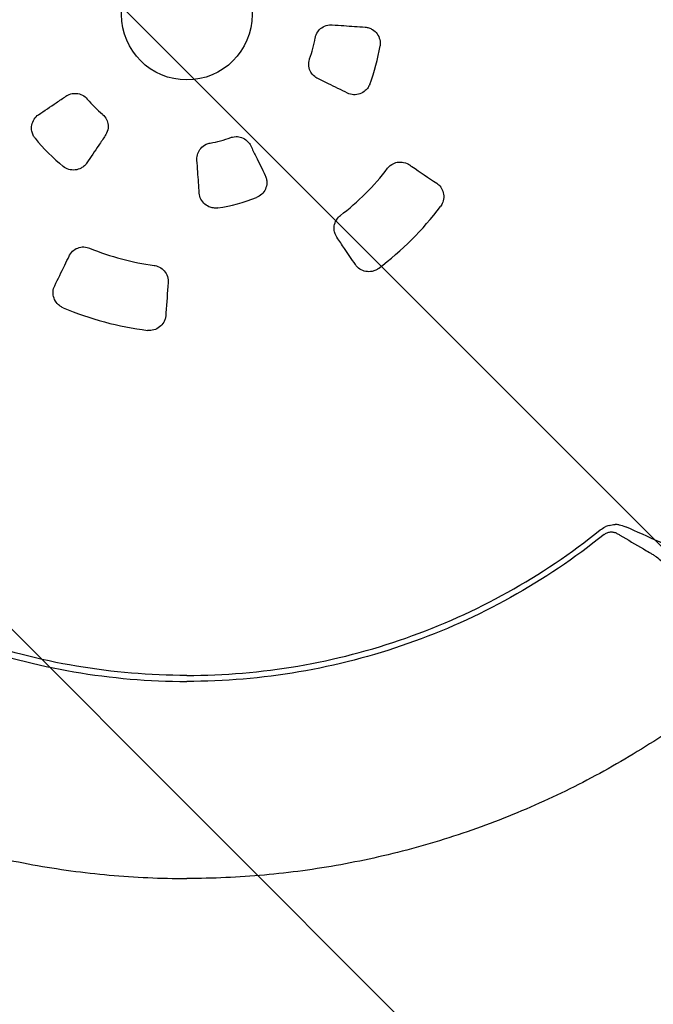
# Model space of a CAD drawing. Units: millimetres. Extents: x -1125 to 1125, y -3854 to 3854.
# Drawn here: x -102 to 286, y -607 to -3 of the extents above; entities that cross this region are included whole.
import ezdxf

# ---------------------------------------------------------------- set-up
doc = ezdxf.new("R2010")
doc.units = ezdxf.units.MM
doc.header["$LTSCALE"] = 20
doc.layers.add('2d', color=230, linetype='Continuous')
doc.layers.add('EN-Free_Space_Hatch', color=10, linetype='Continuous')

msp = doc.modelspace()

# ---------------------------------------------------------------- hatches: boundary and pattern name
at = {"layer": 'EN-Free_Space_Hatch'}
h = msp.add_hatch(dxfattribs=at)
h.set_pattern_fill('ANSI31', color=256, scale=100)
h.set_pattern_definition([(135, (1125, -3854.5), (-224.506, -224.506), [])])
h.paths.add_polyline_path([(-1125, -3854.5), (1125, -3854.5), (1125, 3854.5), (-1125, 3854.5)])

# ---------------------------------------------------------------- linework, layer by layer
at = {"layer": '2d'}
msp.add_circle((0, 0), 40.02, dxfattribs=at)
for radius, start, end in [(80, 340.2861, 349.7139), (120, 339.13329, 350.86671), (80, 220.2861, 229.7139), (120, 219.13329, 230.86671), (80, 280.2861, 289.7139), (155, 307.39702, 322.60298), (120, 279.13329, 290.86671), (195, 307.09146, 322.90854), (155, 247.39702, 262.60298), (195, 247.09146, 262.90854)]:
    msp.add_arc((0, 0), radius, start, end, dxfattribs=at)
for points, knots in [([(78.72, -14.29), (78.78, -13.92), (79.01, -12.67), (80.37, -10.24), (81.1, -9.33), (82.97, -7.73), (84.12, -7.09), (86.92, -6.19), (88.29, -6.17), (89.15, -6.23)], [-0.9093328, -0.9093328, -0.9093328, -0.9093328, -0.6503004, -0.6503004, -0.4671577, -0.4671577, -0.2605017, -0.2605017, 0, 0, 0, 0]), ([(89.15, -6.23), (91.56, -6.4), (93.97, -6.57), (100.7, -7.04), (105.04, -7.34), (109.37, -7.65)], [-5.080166, -5.080166, -5.080166, -5.080166, -4.352974, -4.352974, -3.042626, -3.042626, -3.042626, -3.042626]), ([(109.37, -7.65), (110.14, -7.7), (110.9, -7.84), (112.42, -8.32), (113.17, -8.67), (114.97, -9.78), (115.91, -10.67), (117.44, -12.78), (118, -14), (118.6, -16.52), (118.66, -17.8), (118.48, -19.05)], [-1.666888, -1.666888, -1.666888, -1.666888, -1.435202, -1.435202, -1.185922, -1.185922, -0.799889, -0.799889, -0.401228, -0.401228, -0.02144, -0.02144, -0.02144, -0.02144]), ([(80.32, -39.18), (79.66, -38.85), (78.65, -38.27), (76.82, -36.46), (76.14, -35.49), (75.1, -33.26), (74.79, -31.98), (74.67, -28.78), (75.17, -27.38), (75.31, -26.99)], [-0.3821061, -0.3821061, -0.3821061, -0.3821061, -0.2890715, -0.2890715, -0.2116703, -0.2116703, -0.1258318, -0.1258318, -0.0000027, -0.0000027, -0.0000027, -0.0000027]), ([(98.54, -48.06), (94.63, -46.15), (90.72, -44.25), (84.65, -41.29), (82.49, -40.23), (80.32, -39.18)], [-5.666309, -5.666309, -5.666309, -5.666309, -4.351916, -4.351916, -3.626043, -3.626043, -3.626043, -3.626043]), ([(-74.09, -49.97), (-73.48, -49.57), (-72.49, -48.99), (-70.05, -48.31), (-68.9, -48.2), (-66.46, -48.38), (-65.2, -48.74), (-62.89, -49.92), (-61.87, -50.74), (-61.03, -51.73)], [-1.540639, -1.540639, -1.540639, -1.540639, -1.124912, -1.124912, -0.779058, -0.779058, -0.389586, -0.389586, -0.000002, -0.000002, -0.000002, -0.000002]), ([(112.13, -42.74), (111.86, -43.41), (111.52, -44.05), (110.64, -45.35), (110.08, -45.99), (108.47, -47.41), (107.35, -48.07), (104.9, -48.93), (103.59, -49.12), (100.99, -48.97), (99.71, -48.63), (98.54, -48.06)], [-1.644958, -1.644958, -1.644958, -1.644958, -1.428881, -1.428881, -1.173645, -1.173645, -0.786924, -0.786924, -0.392509, -0.392509, 0, 0, 0, 0]), ([(-90.89, -61.31), (-87.29, -58.88), (-83.68, -56.44), (-78.08, -52.66), (-76.08, -51.32), (-74.09, -49.97)], [-5.666309, -5.666309, -5.666309, -5.666309, -4.351916, -4.351916, -3.626043, -3.626043, -3.626043, -3.626043]), ([(-93.08, -75.74), (-93.53, -75.17), (-93.91, -74.56), (-94.59, -73.14), (-94.87, -72.33), (-95.29, -70.24), (-95.3, -68.94), (-94.83, -66.38), (-94.33, -65.16), (-92.9, -62.97), (-91.97, -62.04), (-90.89, -61.31)], [-1.644958, -1.644958, -1.644958, -1.644958, -1.428881, -1.428881, -1.173645, -1.173645, -0.786924, -0.786924, -0.392509, -0.392509, 0, 0, 0, 0]), ([(-51.73, -61.03), (-51.45, -61.27), (-50.48, -62.08), (-49.05, -64.48), (-48.63, -65.57), (-48.18, -67.99), (-48.2, -69.3), (-48.82, -72.18), (-49.49, -73.37), (-49.97, -74.09)], [-0.909336, -0.909336, -0.909336, -0.909336, -0.6503002, -0.6503002, -0.4671577, -0.4671577, -0.2605017, -0.2605017, 0, 0, 0, 0]), ([(-49.97, -74.09), (-51.32, -76.09), (-52.67, -78.09), (-56.45, -83.69), (-58.88, -87.29), (-61.31, -90.89)], [-5.080166, -5.080166, -5.080166, -5.080166, -4.352974, -4.352974, -3.042626, -3.042626, -3.042626, -3.042626]), ([(26.99, -75.31), (27.34, -75.19), (28.53, -74.76), (31.32, -74.72), (32.47, -74.9), (34.79, -75.72), (35.92, -76.4), (38.1, -78.37), (38.8, -79.55), (39.18, -80.32)], [-0.9093352, -0.9093352, -0.9093352, -0.9093352, -0.6503002, -0.6503002, -0.4671577, -0.4671577, -0.2605017, -0.2605017, 0, 0, 0, 0]), ([(6.23, -89.15), (6.18, -88.41), (6.18, -87.24), (6.84, -84.75), (7.33, -83.68), (8.75, -81.66), (9.7, -80.76), (12.41, -79.05), (13.87, -78.79), (14.29, -78.72)], [-0.3821061, -0.3821061, -0.3821061, -0.3821061, -0.2890715, -0.2890715, -0.2116703, -0.2116703, -0.1258318, -0.1258318, -0.0000027, -0.0000027, -0.0000027, -0.0000027]), ([(39.18, -80.32), (40.23, -82.49), (41.29, -84.66), (44.25, -90.73), (46.16, -94.64), (48.06, -98.54)], [-5.080166, -5.080166, -5.080166, -5.080166, -4.352974, -4.352974, -3.042626, -3.042626, -3.042626, -3.042626]), ([(7.65, -109.37), (7.34, -105.03), (7.04, -100.69), (6.57, -93.95), (6.4, -91.55), (6.23, -89.15)], [-5.666309, -5.666309, -5.666309, -5.666309, -4.351916, -4.351916, -3.626043, -3.626043, -3.626043, -3.626043]), ([(123.14, -94.14), (123.58, -93.55), (124.38, -92.64), (126.69, -91.17), (127.85, -90.71), (130.35, -90.24), (131.67, -90.27), (134.55, -90.89), (135.75, -91.57), (136.47, -92.05)], [-0.9056161, -0.9056161, -0.9056161, -0.9056161, -0.6688052, -0.6688052, -0.4713619, -0.4713619, -0.2636902, -0.2636902, 0, 0, 0, 0]), ([(-61.31, -90.89), (-61.74, -91.53), (-62.24, -92.12), (-63.42, -93.2), (-64.09, -93.68), (-65.95, -94.67), (-67.19, -95.05), (-69.79, -95.32), (-71.12, -95.19), (-73.61, -94.45), (-74.74, -93.86), (-75.74, -93.08)], [-1.666888, -1.666888, -1.666888, -1.666888, -1.435202, -1.435202, -1.185922, -1.185922, -0.799889, -0.799889, -0.401228, -0.401228, -0.02144, -0.02144, -0.02144, -0.02144]), ([(136.47, -92.05), (136.99, -92.4), (137.51, -92.75), (143.1, -96.52), (148.16, -99.94), (153.22, -103.35)], [-5.115217, -5.115217, -5.115217, -5.115217, -4.925563, -4.925563, -3.071896, -3.071896, -3.071896, -3.071896]), ([(48.06, -98.54), (48.4, -99.23), (48.65, -99.96), (49, -101.52), (49.08, -102.35), (49.01, -104.45), (48.72, -105.72), (47.66, -108.1), (46.88, -109.19), (44.99, -110.97), (43.92, -111.66), (42.74, -112.13)], [-1.666888, -1.666888, -1.666888, -1.666888, -1.435202, -1.435202, -1.185922, -1.185922, -0.799889, -0.799889, -0.401228, -0.401228, -0.02144, -0.02144, -0.02144, -0.02144]), ([(153.22, -103.35), (153.64, -103.64), (154.02, -103.93), (155.34, -105.17), (156.07, -106.18), (157.15, -108.48), (157.47, -109.76), (157.59, -112.4), (157.39, -113.74), (156.93, -115), (156.6, -115.93), (156.13, -116.81), (155.55, -117.6)], [-1.663016, -1.663016, -1.663016, -1.663016, -1.488105, -1.488105, -1.111047, -1.111047, -0.715981, -0.715981, -0.311554, -0.311554, -0.311554, -0.014836, -0.014836, -0.014836, -0.014836]), ([(19.05, -118.48), (18.33, -118.58), (17.61, -118.6), (16.05, -118.49), (15.21, -118.32), (13.18, -117.64), (12.05, -117.01), (10.08, -115.32), (9.26, -114.27), (8.09, -111.94), (7.74, -110.67), (7.65, -109.37)], [-1.644958, -1.644958, -1.644958, -1.644958, -1.428881, -1.428881, -1.173645, -1.173645, -0.786924, -0.786924, -0.392509, -0.392509, 0, 0, 0, 0]), ([(92.05, -136.47), (91.6, -135.8), (90.96, -134.68), (90.3, -131.97), (90.24, -130.71), (90.6, -128.2), (91.03, -126.98), (92.52, -124.49), (93.5, -123.62), (94.14, -123.14)], [-0.8458438, -0.8458438, -0.8458438, -0.8458438, -0.6159921, -0.6159921, -0.4294847, -0.4294847, -0.2393785, -0.2393785, -0.0000019, -0.0000019, -0.0000019, -0.0000019]), ([(103.35, -153.22), (101.13, -149.93), (98.9, -146.63), (96.68, -143.33), (95.14, -141.05), (93.6, -138.76), (92.05, -136.47)], [-6.767399, -6.767399, -6.767399, -6.767399, -5.560546, -5.560546, -5.560546, -4.725672, -4.725672, -4.725672, -4.725672]), ([(-72.16, -147.96), (-71.81, -147.23), (-71.16, -146.12), (-69.14, -144.19), (-68.08, -143.5), (-65.72, -142.56), (-64.45, -142.32), (-61.56, -142.37), (-60.31, -142.79), (-59.57, -143.1)], [-0.8458437, -0.8458437, -0.8458437, -0.8458437, -0.6159921, -0.6159921, -0.4294847, -0.4294847, -0.2393785, -0.2393785, -0.0000019, -0.0000019, -0.0000019, -0.0000019]), ([(-81.02, -166.11), (-78.98, -161.94), (-76.94, -157.75), (-74.9, -153.57), (-73.99, -151.7), (-73.08, -149.83), (-72.16, -147.96)], [-6.767485, -6.767485, -6.767485, -6.767485, -5.355702, -5.355702, -5.355702, -4.725672, -4.725672, -4.725672, -4.725672]), ([(-19.96, -153.71), (-19.23, -153.81), (-18.04, -154.04), (-15.61, -155.3), (-14.63, -156.08), (-12.98, -158.01), (-12.34, -159.16), (-11.44, -161.97), (-11.42, -163.35), (-11.48, -164.22)], [-0.9056161, -0.9056161, -0.9056161, -0.9056161, -0.6688052, -0.6688052, -0.4713619, -0.4713619, -0.2636902, -0.2636902, 0, 0, 0, 0]), ([(117.6, -155.55), (117.05, -155.95), (116.46, -156.3), (115.14, -156.92), (114.39, -157.16), (112.36, -157.59), (111.05, -157.61), (108.46, -157.15), (107.21, -156.65), (105.01, -155.22), (104.08, -154.3), (103.35, -153.22)], [-1.626089, -1.626089, -1.626089, -1.626089, -1.421604, -1.421604, -1.186707, -1.186707, -0.79623, -0.79623, -0.39399, -0.39399, 0, 0, 0, 0]), ([(-75.91, -179.62), (-76.53, -179.35), (-77.13, -179.01), (-78.32, -178.17), (-78.91, -177.65), (-80.3, -176.1), (-80.97, -174.97), (-81.86, -172.5), (-82.06, -171.17), (-81.92, -168.55), (-81.59, -167.28), (-81.02, -166.11)], [-1.626089, -1.626089, -1.626089, -1.626089, -1.421604, -1.421604, -1.186707, -1.186707, -0.79623, -0.79623, -0.39399, -0.39399, 0, 0, 0, 0]), ([(-11.48, -164.22), (-11.91, -170.41), (-12.35, -176.59), (-12.78, -182.77), (-12.82, -183.3), (-12.86, -183.84), (-12.89, -184.37)], [-5.115476, -5.115476, -5.115476, -5.115476, -3.234348, -3.234348, -3.234348, -3.071896, -3.071896, -3.071896, -3.071896]), ([(-12.89, -184.37), (-12.94, -185.08), (-13.07, -185.78), (-13.49, -187.19), (-13.79, -187.89), (-14.81, -189.66), (-15.67, -190.64), (-17.74, -192.25), (-18.95, -192.86), (-21.49, -193.55), (-22.79, -193.65), (-24.07, -193.51)], [-1.641393, -1.641393, -1.641393, -1.641393, -1.42608, -1.42608, -1.195196, -1.195196, -0.805605, -0.805605, -0.402884, -0.402884, -0.014836, -0.014836, -0.014836, -0.014836]), ([(258.98, -313.05), (258.43, -313.2), (257.95, -313.37), (257.1, -313.69), (256.74, -313.85), (256.42, -314.01)], [0, 0, 0, 0, 0.5, 0.5, 1, 1, 1, 1]), ([(0, -405), (-22.67, -405), (-68.02, -401.19), (-134.29, -384.13), (-176.15, -365.41), (-216.28, -343.18), (-235.48, -330.32), (-253.53, -315.83)], [0, 0, 0, 0, 0.25, 0.5, 0.75, 0.75, 1, 1, 1, 1]), ([(0, -405), (22.83, -405), (45.66, -403.07), (90.67, -395.38), (112.84, -389.63), (155.92, -374.48), (176.81, -365.08), (216.72, -342.9), (235.73, -330.12), (253.53, -315.83)], [0, 0, 0, 0, 0.25, 0.25, 0.5, 0.5, 0.75, 0.75, 1, 1, 1, 1]), ([(255.83, -318.68), (237.86, -333.1), (218.68, -346), (178.41, -368.38), (157.33, -377.87), (113.86, -393.16), (91.49, -398.96), (46.07, -406.71), (23.04, -408.66), (0, -408.66)], [0, 0, 0, 0, 0.25, 0.25, 0.5, 0.5, 0.75, 0.75, 1, 1, 1, 1]), ([(255.83, -318.68), (256.38, -318.24), (256.99, -317.87), (258.33, -317.32), (259.02, -317.14), (260.07, -317.04), (260.43, -317.03), (261.13, -317.07), (261.48, -317.11), (262.49, -317.33), (263.12, -317.57), (263.7, -317.91)], [0.276368846, 0.276368846, 0.276368846, 0.276368846, 0.278497559, 0.278497559, 0.280626273, 0.280626273, 0.281690629, 0.281690629, 0.282754986, 0.282754986, 0.284883699, 0.284883699, 0.284883699, 0.284883699]), ([(263.7, -317.91), (264.3, -318.26), (264.9, -318.61), (265.5, -318.96), (270.34, -321.79), (275.17, -324.63), (281.2, -328.18), (282.71, -329.07), (284.22, -329.96), (284.82, -330.31), (285.12, -330.49), (286.02, -331.04), (286.6, -331.42), (289.48, -333.36), (291.62, -335.11), (293.61, -337.05), (293.88, -337.31), (294.15, -337.58), (294.42, -337.86)], [0, 0, 0, 0, 0.00223837, 0.00223837, 0.00223837, 0.02033496, 0.02033496, 0.0248591, 0.02599014, 0.02599014, 0.02712118, 0.02712118, 0.02938325, 0.02938325, 0.03843154, 0.03843154, 0.03843154, 0.03967513, 0.03967513, 0.03967513, 0.03967513]), ([(302.2, -328.71), (298.08, -326.87), (293.96, -325.02), (289.84, -323.18), (282.88, -320.06), (275.91, -316.94), (268.95, -313.82)], [0.00027771, 0.00027771, 0.00027771, 0.00027771, 0.01446212, 0.01446212, 0.01446212, 0.03844918, 0.03844918, 0.03844918, 0.03844918]), ([(-348.26, -398.81), (-342.25, -404.06), (-336.13, -409.17), (-326.77, -416.62), (-323.63, -419.07), (-317.28, -423.9), (-314.07, -426.28), (-297.95, -437.97), (-284.72, -446.67), (-257.62, -462.84), (-243.74, -470.29), (-215.35, -483.95), (-200.83, -490.16), (-178.56, -498.51), (-171.06, -501.14), (-155.88, -506.07), (-148.26, -508.35), (-125.32, -514.67), (-109.92, -518.17), (-78.89, -523.8), (-63.27, -525.91), (-31.8, -528.75), (-15.96, -529.47), (0, -529.47)], [0, 0, 0, 0, 0.0239179, 0.0239179, 0.0358769, 0.0358769, 0.0478359, 0.0478359, 0.0956717, 0.0956717, 0.1435076, 0.1435076, 0.1913434, 0.1913434, 0.2152613, 0.2152613, 0.2391793, 0.2391793, 0.2870151, 0.2870151, 0.334851, 0.334851, 0.3826868, 0.3826868, 0.3826868, 0.3826868]), ([(348.26, -398.81), (342.25, -404.06), (336.13, -409.17), (326.77, -416.62), (323.63, -419.07), (317.28, -423.9), (314.07, -426.28), (297.95, -437.97), (284.72, -446.67), (257.62, -462.84), (243.74, -470.29), (215.35, -483.95), (200.83, -490.16), (178.56, -498.51), (171.06, -501.14), (155.88, -506.07), (148.26, -508.35), (125.32, -514.67), (109.92, -518.17), (78.89, -523.8), (63.27, -525.91), (31.8, -528.75), (15.96, -529.47), (0, -529.47)], [0, 0, 0, 0, 0.0239179, 0.0239179, 0.0358769, 0.0358769, 0.0478359, 0.0478359, 0.0956717, 0.0956717, 0.1435076, 0.1435076, 0.1913434, 0.1913434, 0.2152613, 0.2152613, 0.2391793, 0.2391793, 0.2870151, 0.2870151, 0.334851, 0.334851, 0.3826868, 0.3826868, 0.3826868, 0.3826868])]:
    msp.add_open_spline(points, degree=3, knots=knots, dxfattribs=at)
for points in [[(258.98, -313.05), (260.12, -312.74), (261.34, -312.56), (262.58, -312.54)], [(265.11, -312.7), (264.19, -312.56), (263.34, -312.52), (262.58, -312.54)], [(265.11, -312.7), (266.35, -312.89), (267.65, -313.25), (268.95, -313.82)], [(-255.83, -318.68), (-238.11, -332.91), (-200.11, -358.54), (-136.98, -387.1), (-69.58, -404.7), (-23.19, -408.66), (0, -408.66)], [(253.53, -315.83), (254.42, -315.11), (255.39, -314.5), (256.42, -314.01)]]:
    msp.add_open_spline(points, degree=3, dxfattribs=at)

doc.saveas('drawing.dxf')
